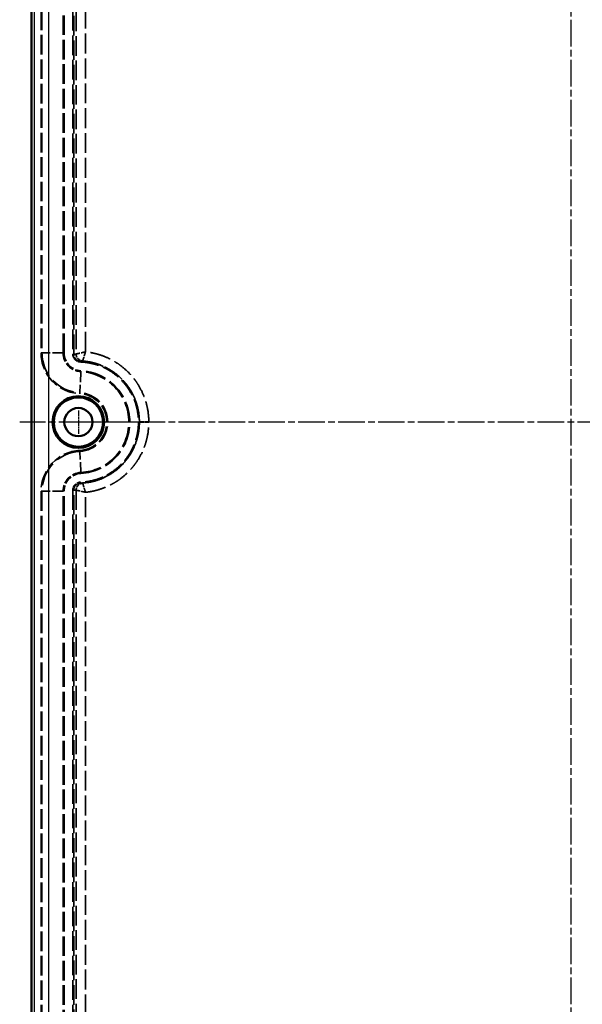
# Model space of a CAD drawing. Units: millimetres. Extents: x 1 to 1188, y 1 to 840.
# Drawn here: x 252 to 372, y 211 to 420 of the extents above; entities that cross this region are included whole.
import ezdxf

# ---------------------------------------------------------------- set-up
doc = ezdxf.new("R2010")
doc.units = ezdxf.units.MM
for name, pattern in [('CHAIN', [0.3543, 0.2362, -0.0295, 0.0591, -0.0295]), ('DASH_DOT', [0.37, 0.24, -0.06, 0.01, -0.06]), ('DASHED', [0.2067, 0.1654, -0.0413])]:
    doc.linetypes.add(name, pattern=pattern)
for name, color, linetype, lineweight in [('Mittellinie (ISO)', 1, 'DASH_DOT', 25), ('Mittelpunktmarkierung (ISO)', 1, 'DASH_DOT', 25), ('Sichtbar (ISO)', 7, 'Continuous', 50), ('Sichtbar schmal (ISO)', 1, 'Continuous', 25), ('Verdeckt (ISO)', 5, 'DASHED', 35), ('Verdeckt schmal (ISO)', 5, 'DASHED', 35)]:
    doc.layers.add(name, color=color, linetype=linetype, lineweight=lineweight)

msp = doc.modelspace()

# ---------------------------------------------------------------- linework, layer by layer
at = {"layer": 'Mittellinie (ISO)', "linetype": 'CHAIN', "ltscale": 23.990969}
for p, q in [((369.8327655, 32.2804046), (369.8327655, 637.2804046)), ((487.3327655, 334.7804046), (252.3327655, 334.7804046))]:
    msp.add_line(p, q, dxfattribs=at)
at = {"layer": 'Mittelpunktmarkierung (ISO)', "linetype": 'CHAIN', "ltscale": 5.555937}
msp.add_line((264.8327655, 337.2804046), (264.8327655, 332.2804046), dxfattribs=at)
at = {"layer": 'Mittelpunktmarkierung (ISO)', "linetype": 'CHAIN', "ltscale": 23.990969}
msp.add_line((278.0827655, 334.7804046), (262.3327655, 334.7804046), dxfattribs=at)
at = {"layer": 'Sichtbar (ISO)'}
msp.add_line((254.8327655, 624.7874442), (254.8327655, 44.7733649), dxfattribs=at)
for radius in [5.5, 5.25, 3]:
    msp.add_circle((264.8327655, 334.7804046), radius, dxfattribs=at)
at = {"layer": 'Sichtbar schmal (ISO)'}
for p, q in [((255.4752082, 45.4158076), (255.4752082, 624.1450015)), ((258.4730963, 624.1450015), (258.4730963, 45.4158076))]:
    msp.add_line(p, q, dxfattribs=at)
at = {"layer": 'Verdeckt (ISO)', "ltscale": 25.207458}
for p, q in [((257.0827655, 610.0304046), (257.0827655, 349.5113244)), ((261.5827655, 349.5113244), (261.5827655, 610.0304046)), ((257.0827655, 320.0494847), (257.0827655, 59.5304046)), ((261.5827655, 59.5304046), (261.5827655, 320.0494847))]:
    msp.add_line(p, q, dxfattribs=at)
at = {"layer": 'Verdeckt (ISO)', "ltscale": 0.138171}
msp.add_line((277.8327655, 334.8167021), (277.8327655, 334.7441071), dxfattribs=at)
at = {"layer": 'Verdeckt (ISO)', "ltscale": 31.251522}
for centre, start, end in [((265.5827655, 349.5113244), 180, 267.085398425), ((265.5827655, 320.0494847), 92.914601575, 180)]:
    msp.add_arc(centre, 8.5, start, end, dxfattribs=at)
at = {"layer": 'Verdeckt (ISO)', "ltscale": 11.579899}
for centre, start, end in [((265.5827655, 349.5113244), 180, 267.085398425), ((265.5827655, 320.0494847), 92.914601575, 180)]:
    msp.add_arc(centre, 4, start, end, dxfattribs=at)
at = {"layer": 'Verdeckt (ISO)', "ltscale": 26.349321}
msp.add_arc((264.8327655, 334.7804046), 10.75, 272.914601575, 87.085398425, dxfattribs=at)
at = {"layer": 'Verdeckt (ISO)', "ltscale": 22.979059}
msp.add_arc((264.8327655, 334.7804046), 6.25, 272.914601575, 87.085398425, dxfattribs=at)
at = {"layer": 'Verdeckt schmal (ISO)', "ltscale": 25.207458}
for p, q in [((256.8827655, 610.0304046), (256.8827655, 349.5113244)), ((261.7827655, 349.5113244), (261.7827655, 610.0304046)), ((256.8827655, 320.0494847), (256.8827655, 59.5304046)), ((261.7827655, 59.5304046), (261.7827655, 320.0494847))]:
    msp.add_line(p, q, dxfattribs=at)
at = {"layer": 'Verdeckt schmal (ISO)', "ltscale": 25.253395}
for p, q in [((263.6401249, 610.2742392), (263.6401249, 349.2804046)), ((263.8399844, 349.2804046), (263.8399844, 610.2742392)), ((263.6401249, 320.2804046), (263.6401249, 59.28657)), ((263.8399844, 59.28657), (263.8399844, 320.2804046))]:
    msp.add_line(p, q, dxfattribs=at)
at = {"layer": 'Verdeckt schmal (ISO)', "ltscale": 25.202993}
for p, q in [((264.360576, 609.7536476), (264.360576, 349.2807086)), ((264.360576, 320.2801006), (264.360576, 59.8071615))]:
    msp.add_line(p, q, dxfattribs=at)
at = {"layer": 'Verdeckt schmal (ISO)', "ltscale": 25.62277}
for p, q in [((266.3591713, 349.7388889), (266.3591713, 609.2539988)), ((266.3591713, 60.3068103), (266.3591713, 319.8219203))]:
    msp.add_line(p, q, dxfattribs=at)
at = {"layer": 'Verdeckt schmal (ISO)', "ltscale": 0.598278}
for p, q in [((256.8827655, 349.5113244), (257.0827655, 349.5113244)), ((261.5827655, 349.5113244), (261.7827655, 349.5113244)), ((265.3793757, 345.5164987), (265.3895452, 345.71624)), ((265.1403926, 340.8225785), (265.1505621, 341.0223198)), ((277.6327655, 334.789313), (277.8327655, 334.789313)), ((277.6327655, 334.7714962), (277.8327655, 334.7714962)), ((265.1403926, 328.7382307), (265.1505621, 328.5384894)), ((265.3793757, 324.0443104), (265.3895452, 323.8445692)), ((256.8827655, 320.0494847), (257.0827655, 320.0494847)), ((261.5827655, 320.0494847), (261.7827655, 320.0494847))]:
    msp.add_line(p, q, dxfattribs=at)
at = {"layer": 'Verdeckt schmal (ISO)', "ltscale": 13.463407}
for p, q in [((261.5827655, 349.5113244), (257.0827655, 349.5113244)), ((265.3793757, 345.5164987), (265.1505621, 341.0223198)), ((265.3793757, 324.0443104), (265.1505621, 328.5384894)), ((261.5827655, 320.0494847), (257.0827655, 320.0494847))]:
    msp.add_line(p, q, dxfattribs=at)
at = {"layer": 'Verdeckt schmal (ISO)', "ltscale": 0.584}
for p, q in [((263.6401249, 349.2804046), (263.8399844, 349.2804046)), ((263.8399844, 320.2804046), (263.6401249, 320.2804046))]:
    msp.add_line(p, q, dxfattribs=at)
at = {"layer": 'Verdeckt schmal (ISO)', "ltscale": 22.375065}
for p, q in [((264.3599231, 349.2804046), (263.8399844, 349.2804046)), ((263.8399844, 320.2804046), (264.3599231, 320.2804046))]:
    msp.add_line(p, q, dxfattribs=at)
at = {"layer": 'Verdeckt schmal (ISO)', "ltscale": 0.597777}
for p, q in [((265.2816222, 347.5814516), (265.2886356, 347.7813284)), ((265.2816222, 321.9793576), (265.2886356, 321.7794807))]:
    msp.add_line(p, q, dxfattribs=at)
at = {"layer": 'Verdeckt schmal (ISO)', "ltscale": 0.033836}
msp.add_line((277.6327655, 334.789313), (277.6327655, 334.7714962), dxfattribs=at)
at = {"layer": 'Verdeckt schmal (ISO)', "ltscale": 5.983681}
for p, q in [((277.8327655, 334.8167021), (279.8327655, 334.8167021)), ((277.8327655, 334.7441071), (279.8327655, 334.7441071))]:
    msp.add_line(p, q, dxfattribs=at)
at = {"layer": 'Verdeckt schmal (ISO)', "ltscale": 0.138171}
msp.add_line((279.8327655, 334.7441071), (279.8327655, 334.8167021), dxfattribs=at)
at = {"layer": 'Verdeckt schmal (ISO)', "ltscale": 21.324568}
for centre, start, end in [((265.5827655, 349.5113244), 180, 267.085398425), ((265.5827655, 320.0494847), 92.914601575, 180)]:
    msp.add_arc(centre, 8.7, start, end, dxfattribs=at)
at = {"layer": 'Verdeckt schmal (ISO)', "ltscale": 11.000898}
for centre, start, end in [((265.5827655, 349.5113244), 180, 267.085398425), ((265.5827655, 320.0494847), 92.914601575, 180)]:
    msp.add_arc(centre, 3.8, start, end, dxfattribs=at)
at = {"layer": 'Verdeckt schmal (ISO)', "ltscale": 26.839542}
msp.add_arc((264.8327655, 334.7804046), 10.95, 272.914601575, 87.085398425, dxfattribs=at)
at = {"layer": 'Verdeckt schmal (ISO)', "ltscale": 22.243731}
msp.add_arc((264.8327655, 334.7804046), 6.05, 272.914601575, 87.085398425, dxfattribs=at)
at = {"layer": 'Verdeckt schmal (ISO)', "ltscale": 4.285243}
for centre, major_axis, start_param, end_param in [((265.8588696, 349.2804046), (0, -1.5), 4.7123889804, 6.2123104471), ((265.8588696, 320.2804046), (0, 1.5), 0.07087486, 1.5707963268)]:
    msp.add_ellipse(centre, major_axis=major_axis, ratio=0.9992976157, start_param=start_param, end_param=end_param, dxfattribs=at)
at = {"layer": 'Verdeckt schmal (ISO)', "ltscale": 4.281523}
for centre, major_axis in [((265.8595224, 349.2807086), (-1.0224184, 1.0975703)), ((265.8595224, 320.2801006), (1.0224184, 1.0975703))]:
    msp.add_ellipse(centre, major_axis=major_axis, ratio=0.9986893224, start_param=0.8214865922, end_param=2.3201060614, dxfattribs=at)
at = {"layer": 'Verdeckt schmal (ISO)', "ltscale": 0.132581}
for centre, major_axis, ratio, start_param, end_param in [((265.8078083, 348.7828369), (0.0551302, 0.9986705), 0.0119100092, 3.1451580721, 3.1944151094), ((265.8078083, 320.7779723), (-0.0551302, 0.9986705), 0.0119100096, 6.2303628512, 6.279619889)]:
    msp.add_ellipse(centre, major_axis=major_axis, ratio=ratio, start_param=start_param, end_param=end_param, dxfattribs=at)
at = {"layer": 'Verdeckt schmal (ISO)', "ltscale": 4.974025}
for points, knots in [([(263.6401249, 349.2804046), (263.6401249, 349.0628116), (263.6824228, 348.8453685), (263.8455147, 348.4419297), (263.96625, 348.2561149), (264.2686881, 347.9430908), (264.4502822, 347.8159941), (264.8480328, 347.6389599), (265.0640104, 347.5890873), (265.2816222, 347.5814516)], [0, 0, 0, 0, 0.3839243857, 0.3839243857, 0.7678487715, 0.7678487715, 1.1517731572, 1.1517731572, 1.535697543, 1.535697543, 1.535697543, 1.535697543]), ([(265.2816222, 321.9793576), (265.0640104, 321.9717219), (264.8480328, 321.9218493), (264.4502822, 321.7448151), (264.2686881, 321.6177183), (263.96625, 321.3046943), (263.8455147, 321.1188794), (263.6824228, 320.7154407), (263.6401249, 320.4979976), (263.6401249, 320.2804046)], [1.6058951106, 1.6058951106, 1.6058951106, 1.6058951106, 1.9898194964, 1.9898194964, 2.3737438821, 2.3737438821, 2.7576682679, 2.7576682679, 3.1415926536, 3.1415926536, 3.1415926536, 3.1415926536])]:
    msp.add_open_spline(points, degree=3, knots=knots, dxfattribs=at)
at = {"layer": 'Verdeckt schmal (ISO)', "ltscale": 4.389262}
for points, knots in [([(265.2886356, 347.7813284), (265.0965892, 347.7880658), (264.905985, 347.832071), (264.730474, 347.9101744), (264.554963, 347.9882777), (264.3947029, 348.1004219), (264.2612493, 348.2385207), (264.1277957, 348.3766196), (264.0212446, 348.5405738), (263.9492789, 348.7185615), (263.8773131, 348.8965492), (263.8399844, 349.0884108), (263.8399844, 349.2804046)], [4.7474877642, 4.7474877642, 4.7474877642, 4.7474877642, 5.13141215, 5.13141215, 5.13141215, 5.5153365357, 5.5153365357, 5.5153365357, 5.8992609214, 5.8992609214, 5.8992609214, 6.2831853072, 6.2831853072, 6.2831853072, 6.2831853072]), ([(263.8399844, 320.2804046), (263.8399844, 320.4723984), (263.8773131, 320.66426), (263.9492789, 320.8422477), (264.0212446, 321.0202353), (264.1277957, 321.1841896), (264.2612493, 321.3222884), (264.3947029, 321.4603873), (264.554963, 321.5725315), (264.730474, 321.6506348), (264.905985, 321.7287381), (265.0965892, 321.7727434), (265.2886356, 321.7794807)], [3.1415926536, 3.1415926536, 3.1415926536, 3.1415926536, 3.5255170393, 3.5255170393, 3.5255170393, 3.9094414251, 3.9094414251, 3.9094414251, 4.2933658108, 4.2933658108, 4.2933658108, 4.6772901965, 4.6772901965, 4.6772901965, 4.6772901965])]:
    msp.add_open_spline(points, degree=3, knots=knots, dxfattribs=at)
at = {"layer": 'Verdeckt schmal (ISO)', "ltscale": 0.033091}
for points in [[(264.360576, 349.2807086), (264.3603585, 349.2805059), (264.3601408, 349.2804046), (264.3599231, 349.2804046)], [(264.3599231, 320.2804046), (264.3601408, 320.2804046), (264.3603585, 320.2803032), (264.360576, 320.2801006)]]:
    msp.add_open_spline(points, degree=3, dxfattribs=at)
at = {"layer": 'Verdeckt schmal (ISO)', "ltscale": 5.918415}
for points in [[(266.3591713, 349.7388889), (266.1325245, 349.6877224), (265.9032344, 349.635682), (265.6903158, 349.5871295), (265.6658688, 349.5815547), (265.641615, 349.576021), (265.617573, 349.5705326), (265.500856, 349.5438884), (265.3891754, 349.5183188), (265.2827415, 349.4938927), (265.2110138, 349.4774314), (265.1415428, 349.4614604), (265.0752254, 349.446191), (265.0431372, 349.4388027), (265.0119964, 349.431627), (264.9818731, 349.424681), (264.919842, 349.4103774), (264.8617995, 349.3969728), (264.8077631, 349.3844763), (264.7813259, 349.3783624), (264.7557759, 349.3724491), (264.7312587, 349.3667709), (264.6770891, 349.354225), (264.6277108, 349.3427832), (264.5845303, 349.3327672), (264.5682212, 349.3289842), (264.5527548, 349.325395), (264.5381395, 349.322001), (264.523446, 349.3185889), (264.5096202, 349.3153767), (264.496642, 349.3123603), (264.4700334, 349.3061761), (264.4468756, 349.3007892), (264.4278456, 349.2963624), (264.4224812, 349.2951146), (264.4174288, 349.2939393), (264.4126872, 349.2928365), (264.3829207, 349.2859132), (264.3654715, 349.2818486), (264.360576, 349.2807086)], [(266.3591713, 319.8219203), (266.1325245, 319.8730868), (265.9032344, 319.9251272), (265.6903158, 319.9736797), (265.6658688, 319.9792544), (265.641615, 319.9847882), (265.617573, 319.9902765), (265.500856, 320.0169208), (265.3891754, 320.0424903), (265.2827415, 320.0669165), (265.2110138, 320.0833778), (265.1415428, 320.0993487), (265.0752254, 320.1146182), (265.0431372, 320.1220064), (265.0119964, 320.1291822), (264.9818731, 320.1361282), (264.919842, 320.1504317), (264.8617995, 320.1638364), (264.8077631, 320.1763329), (264.7813259, 320.1824468), (264.7557759, 320.18836), (264.7312587, 320.1940383), (264.6770891, 320.2065842), (264.6277108, 320.218026), (264.5845303, 320.228042), (264.5682212, 320.231825), (264.5527548, 320.2354142), (264.5381395, 320.2388082), (264.523446, 320.2422203), (264.5096202, 320.2454325), (264.496642, 320.2484488), (264.4700334, 320.2546331), (264.4468756, 320.26002), (264.4278456, 320.2644467), (264.4224812, 320.2656946), (264.4174288, 320.2668699), (264.4126872, 320.2679727), (264.3829207, 320.274896), (264.3654715, 320.2789605), (264.360576, 320.2801006)]]:
    msp.add_open_spline(points, degree=3, knots=[-0.0000091739588, -0.0000091739588, -0.0000091739588, -0.0000091739588, 0.0006878757931, 0.0006878757931, 0.0006878757931, 0.0007679099393, 0.0007679099393, 0.0007679099393, 0.0011564518883, 0.0011564518883, 0.0011564518883, 0.0014182975961, 0.0014182975961, 0.0014182975961, 0.0015449938374, 0.0015449938374, 0.0015449938374, 0.0018058921014, 0.0018058921014, 0.0018058921014, 0.0019335357864, 0.0019335357864, 0.0019335357864, 0.0022155587513, 0.0022155587513, 0.0022155587513, 0.0023220777355, 0.0023220777355, 0.0023220777355, 0.0024291670132, 0.0024291670132, 0.0024291670132, 0.0026487273294, 0.0026487273294, 0.0026487273294, 0.0027106196845, 0.0027106196845, 0.0027106196845, 0.0030991616336, 0.0030991616336, 0.0030991616336, 0.0030991616336], dxfattribs=at)
at = {"layer": 'Verdeckt schmal (ISO)', "ltscale": 5.911686}
msp.add_open_spline([(266.3591713, 349.7388889), (266.2765821, 349.4928422), (266.1957993, 349.2449649), (266.1233817, 349.0164863), (266.0509641, 348.7880078), (265.9851212, 348.5734692), (265.9308696, 348.3928761), (265.9037438, 348.3025796), (265.8789789, 348.2190304), (265.857615, 348.1463107), (265.8362512, 348.073591), (265.8180787, 348.011019), (265.8030105, 347.9588285), (265.7879423, 347.9066379), (265.776116, 347.8653045), (265.7678633, 347.8363873), (265.7596106, 347.8074702), (265.7547476, 347.7903303), (265.7533831, 347.7855257)], degree=3, knots=[-0.0000091741991, -0.0000091741991, -0.0000091741991, -0.0000091741991, 0.0007694377883, 0.0007694377883, 0.0007694377883, 0.0015480497758, 0.0015480497758, 0.0015480497758, 0.0019373557695, 0.0019373557695, 0.0019373557695, 0.0023266617632, 0.0023266617632, 0.0023266617632, 0.0027159677569, 0.0027159677569, 0.0027159677569, 0.0031052737507, 0.0031052737507, 0.0031052737507, 0.0031052737507], dxfattribs=at)
at = {"layer": 'Verdeckt schmal (ISO)', "ltscale": 26.648443}
for points, knots in [([(279.8327655, 334.8167021), (279.8327655, 335.7429216), (279.7477183, 336.654658), (279.581157, 337.5525108), (279.5765024, 337.5776012), (279.5717841, 337.6026808), (279.5670021, 337.6277494), (279.4862227, 338.0512179), (279.3871429, 338.4715725), (279.2694685, 338.8887585), (279.2590196, 338.9258027), (279.2484236, 338.9628229), (279.2376805, 338.9998189), (279.1202739, 339.4041303), (278.9844847, 339.8072768), (278.8328911, 340.201461), (278.8143944, 340.2495573), (278.7956612, 340.2975249), (278.776696, 340.3453501), (278.456349, 341.1531809), (278.0698491, 341.9247604), (277.6186291, 342.6602619), (277.5785618, 342.7255729), (277.5379816, 342.7905998), (277.4968898, 342.8553433), (277.2929052, 343.1767378), (277.07623, 343.4911003), (276.8465849, 343.7982734), (276.7926268, 343.8704477), (276.7379357, 343.9422459), (276.6825151, 344.0136539), (276.4545514, 344.3073793), (276.2154451, 344.5927301), (275.9679128, 344.8669985), (275.8991055, 344.9432377), (275.8295931, 345.0186824), (275.7594213, 345.0932864), (275.2019692, 345.6859484), (274.5998185, 346.2301463), (273.9542319, 346.7246147), (273.8526728, 346.802401), (273.7500237, 346.8789635), (273.6462847, 346.9543019), (273.2646834, 347.2314323), (272.8660805, 347.4931068), (272.4577614, 347.7341365), (272.1826463, 347.8965363), (271.9036187, 348.0494195), (271.6207526, 348.1929637), (271.4837976, 348.2624634), (271.3459391, 348.3297677), (271.2071869, 348.3948984), (270.5184025, 348.7182157), (269.8077559, 348.9883147), (269.0748948, 349.2043864), (268.9027044, 349.2551538), (268.7292403, 349.3029285), (268.5544727, 349.3477008), (268.282405, 349.4173997), (268.0072583, 349.4796371), (267.7309423, 349.5340643), (267.5419367, 349.5712936), (267.3520543, 349.6049304), (267.1619468, 349.6348103), (266.895596, 349.6766737), (266.6280005, 349.7113898), (266.3591713, 349.7388889)], [0, 0, 0, 0, 0.002739219606, 0.002739219606, 0.002739219606, 0.002815766904, 0.002815766904, 0.002815766904, 0.004108829409, 0.004108829409, 0.004108829409, 0.004223647405, 0.004223647405, 0.004223647405, 0.005478439213, 0.005478439213, 0.005478439213, 0.005631542471, 0.005631542471, 0.005631542471, 0.008217658819, 0.008217658819, 0.008217658819, 0.008447300382, 0.008447300382, 0.008447300382, 0.009587268622, 0.009587268622, 0.009587268622, 0.009855119013, 0.009855119013, 0.009855119013, 0.010956878425, 0.010956878425, 0.010956878425, 0.011263138065, 0.011263138065, 0.011263138065, 0.013696098031, 0.013696098031, 0.013696098031, 0.0140788343, 0.0140788343, 0.0140788343, 0.015486719798, 0.015486719798, 0.015486719798, 0.016435317638, 0.016435317638, 0.016435317638, 0.016894599592, 0.016894599592, 0.016894599592, 0.019174537244, 0.019174537244, 0.019174537244, 0.019710223278, 0.019710223278, 0.019710223278, 0.020544147047, 0.020544147047, 0.020544147047, 0.021114567372, 0.021114567372, 0.021114567372, 0.02191375685, 0.02191375685, 0.02191375685, 0.02191375685]), ([(266.3591713, 319.8219203), (266.6280005, 319.8494193), (266.895596, 319.8841355), (267.1619468, 319.9259988), (267.3520543, 319.9558788), (267.5419367, 319.9895156), (267.7309423, 320.0267449), (268.0072583, 320.0811721), (268.282405, 320.1434095), (268.5544727, 320.2131084), (268.7292403, 320.2578807), (268.9027044, 320.3056554), (269.0748948, 320.3564228), (269.807756, 320.5724945), (270.5184027, 320.8425935), (271.2071872, 321.1659109), (271.3459394, 321.2310416), (271.4837979, 321.298346), (271.620753, 321.3678456), (271.9036191, 321.5113898), (272.1826468, 321.6642731), (272.457762, 321.826673), (272.8660811, 322.0677028), (273.2646839, 322.3293772), (273.6462852, 322.6065076), (273.7500242, 322.681846), (273.8526732, 322.7584085), (273.9542323, 322.8361948), (274.5998189, 323.3306632), (275.2019698, 323.8748613), (275.759422, 324.4675235), (275.8295938, 324.5421275), (275.8991063, 324.6175723), (275.9679136, 324.6938116), (276.215446, 324.9680801), (276.4545526, 325.2534313), (276.6825161, 325.5471566), (276.7379366, 325.6185645), (276.7926277, 325.6903627), (276.8465857, 325.762537), (277.0762307, 326.0697099), (277.2929058, 326.3840723), (277.4968904, 326.7054667), (277.5379822, 326.7702102), (277.5785623, 326.8352372), (277.6186297, 326.9005481), (278.0698496, 327.6360497), (278.4563495, 328.4076292), (278.7766968, 329.2154609), (278.795662, 329.2632861), (278.8143952, 329.3112538), (278.8328918, 329.3593501), (278.9844855, 329.7535347), (279.1202745, 330.1566809), (279.237681, 330.560992), (279.2484241, 330.5979879), (279.25902, 330.6350081), (279.269469, 330.6720522), (279.3871432, 331.0892379), (279.4862229, 331.5095923), (279.5670022, 331.9330605), (279.5717842, 331.9581292), (279.5765025, 331.9832087), (279.5811571, 332.0082991), (279.7477183, 332.9061514), (279.8327655, 333.8178876), (279.8327655, 334.7441071)], [0, 0, 0, 0, 0.00080925243, 0.00080925243, 0.00080925243, 0.001386855113, 0.001386855113, 0.001386855113, 0.002231279202, 0.002231279202, 0.002231279202, 0.002773710226, 0.002773710226, 0.002773710226, 0.005082355538, 0.005082355538, 0.005082355538, 0.005547420452, 0.005547420452, 0.005547420452, 0.006507962511, 0.006507962511, 0.006507962511, 0.007933575259, 0.007933575259, 0.007933575259, 0.008321130678, 0.008321130678, 0.008321130678, 0.010784725044, 0.010784725044, 0.010784725044, 0.011094840903, 0.011094840903, 0.011094840903, 0.012210473051, 0.012210473051, 0.012210473051, 0.012481696016, 0.012481696016, 0.012481696016, 0.01363601808, 0.01363601808, 0.01363601808, 0.013868551129, 0.013868551129, 0.013868551129, 0.016487230346, 0.016487230346, 0.016487230346, 0.016642261355, 0.016642261355, 0.016642261355, 0.017912852761, 0.017912852761, 0.017912852761, 0.018029116468, 0.018029116468, 0.018029116468, 0.019338460453, 0.019338460453, 0.019338460453, 0.019415971581, 0.019415971581, 0.019415971581, 0.022189681807, 0.022189681807, 0.022189681807, 0.022189681807])]:
    msp.add_open_spline(points, degree=3, knots=knots, dxfattribs=at)
at = {"layer": 'Verdeckt schmal (ISO)', "ltscale": 23.775131}
for points, knots in [([(265.2816222, 347.5814516), (266.1073594, 347.5524777), (266.9242972, 347.4442287), (267.7282052, 347.2575405), (268.5321133, 347.0708523), (269.3055606, 346.810061), (270.0496866, 346.4779387), (270.4217496, 346.3118775), (270.7864305, 346.1278578), (271.1435623, 345.9254729), (271.5006941, 345.7230881), (271.8512292, 345.50143), (272.1867925, 345.265881), (272.8579191, 344.7947829), (273.4767883, 344.2649818), (274.0439902, 343.6771404), (274.611192, 343.089299), (275.1291881, 342.4372147), (275.5733198, 341.7521125), (276.0174515, 341.0670103), (276.3937183, 340.3442982), (276.701076, 339.5833974), (276.8547549, 339.202947), (276.9913754, 338.8113092), (277.107648, 338.4179881), (277.2239205, 338.024667), (277.3206677, 337.6280206), (277.3982838, 337.2281162), (277.553516, 336.4283073), (277.6327655, 335.6155583), (277.6327655, 334.789313)], [0, 0, 0, 0, 0.002467996311, 0.002467996311, 0.002467996311, 0.004935992622, 0.004935992622, 0.004935992622, 0.006169990777, 0.006169990777, 0.006169990777, 0.007403988933, 0.007403988933, 0.007403988933, 0.009871985244, 0.009871985244, 0.009871985244, 0.012339981555, 0.012339981555, 0.012339981555, 0.014807977866, 0.014807977866, 0.014807977866, 0.016041976021, 0.016041976021, 0.016041976021, 0.017275974177, 0.017275974177, 0.017275974177, 0.019743970487, 0.019743970487, 0.019743970487, 0.019743970487]), ([(277.6327655, 334.7714962), (277.6327655, 333.9452508), (277.5532309, 333.12502), (277.3948485, 332.3150595), (277.2364661, 331.5050989), (277.0029581, 330.7229819), (276.697135, 329.9676668), (276.5442234, 329.5900093), (276.3731055, 329.2190995), (276.1833691, 328.8550903), (275.9936327, 328.491081), (275.7844035, 328.1329884), (275.5607669, 327.7893711), (275.1134936, 327.1021367), (274.605721, 326.4650689), (274.038132, 325.8776014), (273.470543, 325.2901339), (272.837025, 324.7495891), (272.167919, 324.2817052), (271.498813, 323.8138214), (270.7897403, 323.412442), (270.0400859, 323.0785902), (269.6652587, 322.9116643), (269.2786528, 322.7613939), (268.889651, 322.6314), (268.5006492, 322.5014061), (268.1076394, 322.3908091), (267.7107027, 322.2992171), (266.9168294, 322.1160331), (266.1073594, 322.0083315), (265.2816222, 321.9793576)], [0, 0, 0, 0, 0.002467996055, 0.002467996055, 0.002467996055, 0.004935992111, 0.004935992111, 0.004935992111, 0.006169990139, 0.006169990139, 0.006169990139, 0.007403988166, 0.007403988166, 0.007403988166, 0.009871984222, 0.009871984222, 0.009871984222, 0.012339980277, 0.012339980277, 0.012339980277, 0.014807976333, 0.014807976333, 0.014807976333, 0.016041974361, 0.016041974361, 0.016041974361, 0.017275972388, 0.017275972388, 0.017275972388, 0.019743968444, 0.019743968444, 0.019743968444, 0.019743968444])]:
    msp.add_open_spline(points, degree=3, knots=knots, dxfattribs=at)
at = {"layer": 'Verdeckt schmal (ISO)', "ltscale": 22.276033}
for points in [[(265.7527209, 347.7841704), (265.5981808, 347.7829036), (265.4434692, 347.7819562), (265.2886356, 347.7813284)], [(265.2886356, 321.7794807), (265.4434692, 321.778853), (265.5981808, 321.7779055), (265.7527209, 321.7766387)]]:
    msp.add_rational_spline(points, [1, 0.999893342209, 0.999893342209, 1], degree=3, dxfattribs=at)
at = {"layer": 'Verdeckt schmal (ISO)', "ltscale": 24.146603}
for points, knots in [([(277.8327655, 334.789313), (277.8327655, 335.6282635), (277.7523166, 336.4535134), (277.5159449, 337.6716844), (277.4177339, 338.0744341), (277.1816711, 338.8731824), (277.0429831, 339.270853), (276.5749606, 340.4298121), (276.1929913, 341.1636836), (275.2912728, 342.5550705), (274.7654235, 343.2172663), (273.6137829, 344.4112599), (272.985511, 344.9493354), (271.9635374, 345.667069), (271.607673, 345.8922212), (270.8825087, 346.3034159), (270.5122625, 346.4903684), (269.3790419, 346.9965338), (268.5937957, 347.2615648), (266.9614696, 347.6412019), (266.1270702, 347.751909), (265.2886356, 347.7813284)], [0, 0, 0, 0, 0.002481128618, 0.002481128618, 0.003721692927, 0.003721692927, 0.004962257236, 0.004962257236, 0.007443385854, 0.007443385854, 0.009924514472, 0.009924514472, 0.01240564309, 0.01240564309, 0.013646207399, 0.013646207399, 0.014886771708, 0.014886771708, 0.017367900326, 0.017367900326, 0.019849028944, 0.019849028944, 0.019849028944, 0.019849028944]), ([(265.2886356, 321.7794807), (266.1270701, 321.8089002), (266.9489913, 321.9182388), (268.1581241, 322.1971833), (268.5571821, 322.3094573), (269.3471611, 322.5733851), (269.7397235, 322.7259332), (270.8815572, 323.2343099), (271.6015824, 323.6417797), (272.9604921, 324.591737), (273.60384, 325.1404847), (274.7567131, 326.3332881), (275.2724254, 326.9800429), (275.953879, 328.0265576), (276.1664133, 328.3900989), (276.5519249, 329.1292367), (276.7257787, 329.5058111), (277.1918931, 330.6560847), (277.4292244, 331.4501421), (277.7513866, 333.0947776), (277.8327655, 333.9325457), (277.8327655, 334.7714962)], [0, 0, 0, 0, 0.002481128589, 0.002481128589, 0.003721692884, 0.003721692884, 0.004962257178, 0.004962257178, 0.007443385768, 0.007443385768, 0.009924514357, 0.009924514357, 0.012405642946, 0.012405642946, 0.013646207241, 0.013646207241, 0.014886771535, 0.014886771535, 0.017367900125, 0.017367900125, 0.019849028714, 0.019849028714, 0.019849028714, 0.019849028714])]:
    msp.add_open_spline(points, degree=3, knots=knots, dxfattribs=at)
at = {"layer": 'Verdeckt schmal (ISO)', "ltscale": 23.58457}
msp.add_open_spline([(265.7527209, 347.7841714), (266.1232204, 347.7578922), (266.488673, 347.7160944), (266.8513899, 347.6590803), (267.2566675, 347.5953763), (267.6606665, 347.5120912), (268.0582484, 347.410261), (268.0895744, 347.4022376), (268.1208594, 347.3941014), (268.1521047, 347.3858518), (268.5434618, 347.2825235), (268.9305996, 347.1608938), (269.313354, 347.0203499), (269.6670294, 346.8904836), (270.0169167, 346.7442862), (270.3572719, 346.5845017), (270.3852558, 346.5713643), (270.4131754, 346.5581355), (270.4410277, 346.5448172), (270.783383, 346.3811104), (271.11561, 346.2039723), (271.4411027, 346.0118366), (271.7941367, 345.8034435), (272.1383584, 345.5776757), (272.4711758, 345.3360039), (272.4886858, 345.3232891), (272.5061694, 345.3105274), (272.523627, 345.2977182), (272.8512328, 345.0573427), (273.1706324, 344.7992161), (273.4751356, 344.528221), (273.7640932, 344.2710606), (274.039817, 344.0024545), (274.3025497, 343.7230997), (274.3166844, 343.7080709), (274.3307837, 343.6930074), (274.3448472, 343.67791), (274.6104701, 343.3927596), (274.8631488, 343.0958628), (275.102551, 342.7874042), (275.3532618, 342.464375), (275.5877499, 342.1310893), (275.808356, 341.7835423), (275.8140309, 341.7746018), (275.8196967, 341.765652), (275.8253532, 341.7566926), (276.043114, 341.4117835), (276.2456079, 341.0549327), (276.4290365, 340.692938), (276.6089175, 340.3379443), (276.7716028, 339.976273), (276.917534, 339.6082136), (276.9204119, 339.600955), (276.9232834, 339.5936934), (276.9261483, 339.586429), (277.0735461, 339.2126815), (277.204642, 338.8290864), (277.3170274, 338.4420746), (277.4303615, 338.0517958), (277.5255139, 337.6561988), (277.6024469, 337.2529476), (277.7559048, 336.4485841), (277.8327655, 335.6364753), (277.8327655, 334.8167021)], degree=3, knots=[0, 0, 0, 0, 0.001100693043, 0.001100693043, 0.001100693043, 0.002330540247, 0.002330540247, 0.002330540247, 0.002427441723, 0.002427441723, 0.002427441723, 0.003641162585, 0.003641162585, 0.003641162585, 0.004762673355, 0.004762673355, 0.004762673355, 0.004854883447, 0.004854883447, 0.004854883447, 0.005988313409, 0.005988313409, 0.005988313409, 0.00721764802, 0.00721764802, 0.00721764802, 0.00728232517, 0.00728232517, 0.00728232517, 0.008496046032, 0.008496046032, 0.008496046032, 0.009647803975, 0.009647803975, 0.009647803975, 0.009709766893, 0.009709766893, 0.009709766893, 0.010880082629, 0.010880082629, 0.010880082629, 0.01210568088, 0.01210568088, 0.01210568088, 0.012137208617, 0.012137208617, 0.012137208617, 0.013350929478, 0.013350929478, 0.013350929478, 0.014541176955, 0.014541176955, 0.014541176955, 0.01456465034, 0.01456465034, 0.01456465034, 0.015772340311, 0.015772340311, 0.015772340311, 0.01699022483, 0.01699022483, 0.01699022483, 0.019419533787, 0.019419533787, 0.019419533787, 0.019419533787], dxfattribs=at)
at = {"layer": 'Verdeckt schmal (ISO)', "ltscale": 23.584574}
msp.add_open_spline([(277.8327655, 334.7441071), (277.8327655, 333.924964), (277.7560344, 333.1179189), (277.5298438, 331.9248675), (277.4358067, 331.5301227), (277.2096255, 330.7466413), (277.0772273, 330.3579398), (276.6304556, 329.223662), (276.2649222, 328.5017861), (275.615118, 327.4704238), (275.3801483, 327.133627), (274.8826376, 326.4877849), (274.6203479, 326.1786388), (273.7939043, 325.2914792), (273.1905209, 324.7533928), (272.2046076, 324.0285396), (271.8629159, 323.8014029), (271.1667163, 323.3842241), (270.8105133, 323.1928823), (269.7179595, 322.6698227), (268.9556681, 322.3880298), (267.3738011, 321.9685755), (266.5698106, 321.8346063), (265.7527209, 321.7766387)], degree=3, knots=[0, 0, 0, 0, 0.002427442288, 0.002427442288, 0.003641163432, 0.003641163432, 0.004854884576, 0.004854884576, 0.007282326864, 0.007282326864, 0.008496048008, 0.008496048008, 0.009709769152, 0.009709769152, 0.01213721144, 0.01213721144, 0.013350932584, 0.013350932584, 0.014564653728, 0.014564653728, 0.016992096016, 0.016992096016, 0.019419538304, 0.019419538304, 0.019419538304, 0.019419538304], dxfattribs=at)
at = {"layer": 'Verdeckt schmal (ISO)', "ltscale": 5.911844}
msp.add_open_spline([(266.3591713, 319.8219203), (266.2850677, 320.0426292), (266.2123271, 320.2651234), (266.1459854, 320.4732058), (266.1383712, 320.4970879), (266.1308338, 320.5208015), (266.1233768, 320.5443311), (266.0630624, 320.7346467), (266.0076586, 320.9140371), (265.9591064, 321.0743243), (265.9493545, 321.1065185), (265.9399398, 321.1377371), (265.9308646, 321.1679479), (265.9129992, 321.2274208), (265.8961578, 321.2839599), (265.8806543, 321.3363493), (265.8726152, 321.3635149), (265.8649116, 321.3896484), (265.8576173, 321.4144694), (265.8422885, 321.4666299), (265.82856, 321.5137464), (265.8165052, 321.5553326), (265.8117609, 321.5716992), (265.8072651, 321.5872453), (265.8030096, 321.6019845), (265.7989609, 321.6160079), (265.795156, 321.6292128), (265.7915868, 321.6416194), (265.784055, 321.6677997), (265.7775416, 321.690534), (265.7722099, 321.7091897), (265.7706649, 321.7145956), (265.7692142, 321.7196757), (265.767857, 321.7244325), (265.7595962, 321.7533839), (265.7547475, 321.7704799), (265.753383, 321.7752845)], degree=3, knots=[-0.0000091741991, -0.0000091741991, -0.0000091741991, -0.0000091741991, 0.0006892751637, 0.0006892751637, 0.0006892751637, 0.0007694377883, 0.0007694377883, 0.0007694377883, 0.0014178200573, 0.0014178200573, 0.0014178200573, 0.0015480497758, 0.0015480497758, 0.0015480497758, 0.0018044194284, 0.0018044194284, 0.0018044194284, 0.0019373557695, 0.0019373557695, 0.0019373557695, 0.0022167165452, 0.0022167165452, 0.0022167165452, 0.0023266617632, 0.0023266617632, 0.0023266617632, 0.0024312671904, 0.0024312671904, 0.0024312671904, 0.0026520043276, 0.0026520043276, 0.0026520043276, 0.0027159677569, 0.0027159677569, 0.0027159677569, 0.0031052737507, 0.0031052737507, 0.0031052737507, 0.0031052737507], dxfattribs=at)

doc.saveas('drawing.dxf')
